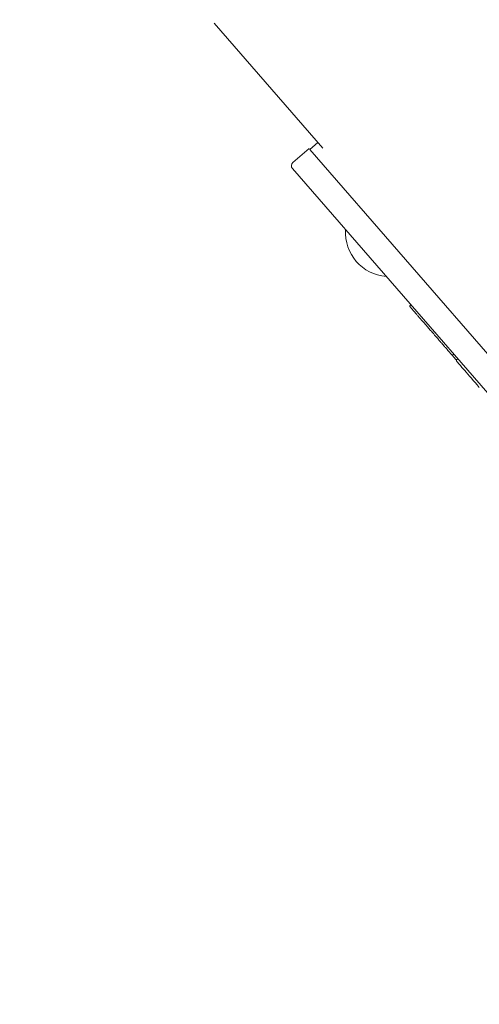
# Model space of a CAD drawing. Units: inches. Extents: x 14 to 20770, y 7 to 14685.
# Drawn here: x 3230 to 3445, y 10191 to 10653 of the extents above; entities that cross this region are included whole.
import ezdxf

# ---------------------------------------------------------------- set-up
doc = ezdxf.new("R2010")
doc.units = ezdxf.units.IN
doc.header["$MEASUREMENT"] = 0
doc.styles.add('Arial_1', font='arial.ttf', dxfattribs={"height": 140})
doc.dimstyles.new('duan', dxfattribs={"dimscale": 304.8, "dimtxt": 142.836316, "dimasz": 0.208333, "dimexe": 0.15625, "dimexo": 0.0625, "dimgap": 0.104167, "dimtad": 1, "dimdec": 0, "dimzin": 0, "dimdsep": 46, "dimtxsty": 'Arial_1', "dimsah": 1, "dimcen": 0.09, "dimdle": 0.15625, "dimaunit": 1, "dimadec": 4, "dimazin": 0, "dimtfac": 1, "dimtdec": 4, "dimtix": 1, "dimtmove": 0, "dimatfit": 3, "dimfxl": 1.312336, "dimfxlon": 1, "dimtvp": 1, "dimtfill": 1, "dimtolj": 1, "dimtzin": 0, "dimarcsym": 2})

# ---------------------------------------------------------------- blocks, each defined once
blk = doc.blocks.new('*D7')
at = {"color": 0, "lineweight": -2, "transparency": 16777216}
for p, q in [((2903.82, 12881.35), (2531.24, 12881.35)), ((2578.87, 12817.85), (2578.87, 10254.54)), ((2978.87, 10191.04), (2531.24, 10191.04))]:
    blk.add_line(p, q, dxfattribs=at)
at = {"color": 0, "transparency": 16777216}
for points in [[(2568.28, 12817.85), (2589.45, 12817.85), (2578.87, 12881.35)], [(2568.28, 10254.54), (2589.45, 10254.54), (2578.87, 10191.04)]]:
    blk.add_solid(points, dxfattribs=at)
at = {"layer": 'Defpoints', "color": 0, "transparency": 16777216}
for p in [(2922.87, 12881.35), (2578.87, 10191.04), (3874.68, 10191.04)]:
    blk.add_point(p, dxfattribs=at)
at = {"color": 0, "transparency": 16777216, "insert": (2475.64, 11536.2), "char_height": 140, "attachment_point": 5, "rotation": 90, "style": 'Arial_1', "bg_fill": 3, "box_fill_scale": 1.25, "bg_fill_color": 256, "bg_fill_true_color": 13158600, "bg_fill_transparency": 0}
blk.add_mtext('\\A1;2690', dxfattribs=at)

msp = doc.modelspace()

# ---------------------------------------------------------------- linework, layer by layer
at = {"linetype": 'Continuous', "lineweight": 0}
for p, q in [((3320.86, 10650.93), (3371.78, 10592.35)), ((3365.29, 10592.2), (3357.74, 10585.64)), ((3369.45, 10595.04), (3365.67, 10591.76)), ((3540.16, 10391.03), (3365.67, 10591.76)), ((3540.16, 10391.03), (3365.67, 10591.76)), ((3357.54, 10582.82), (3532.03, 10382.09)), ((3413.05, 10518.97), (3412.83, 10518.78)), ((3433.19, 10495.8), (3432.97, 10495.61)), ((3435.04, 10493.67), (3434.64, 10493.31))]:
    msp.add_line(p, q, dxfattribs=at)
for centre, radius, start, end in [((3359.05, 10584.13), 2, 131, 221), ((3403.2, 10552.92), 20.82, 176.4644, 265.5356)]:
    msp.add_arc(centre, radius, start, end, dxfattribs=at)
at = {"linetype": 'Continuous', "lineweight": 0, "extrusion": (0, 0, -1)}
msp.add_ellipse((3451.89, 10472.5), major_axis=(-17.84, 20.53), ratio=0.000176, start_param=-1.185177, end_param=-0.706842, dxfattribs=at)
at = {"linetype": 'Continuous', "lineweight": 0}
for points, knots in [([(3432.97, 10495.61), (3432.92, 10495.56), (3432.86, 10495.53), (3432.74, 10495.48), (3432.69, 10495.46), (3432.57, 10495.45), (3432.52, 10495.45), (3432.41, 10495.47), (3432.37, 10495.48), (3432.27, 10495.52), (3432.25, 10495.54), (3432.17, 10495.59), (3432.16, 10495.6), (3432.13, 10495.62), (3432.12, 10495.63), (3432.11, 10495.64), (3432.11, 10495.64), (3432.1, 10495.65), (3432.1, 10495.65), (3432.1, 10495.65), (3432.1, 10495.66), (3432.1, 10495.66), (3432.09, 10495.66), (3432.09, 10495.66), (3432.09, 10495.66), (3432.09, 10495.67), (3432.08, 10495.67), (3432.07, 10495.69), (3432.03, 10495.74), (3431.91, 10495.87), (3431.83, 10495.96), (3431.62, 10496.21), (3431.48, 10496.36), (3431.16, 10496.74), (3430.97, 10496.96), (3430.57, 10497.42), (3430.36, 10497.66), (3429.96, 10498.12), (3429.77, 10498.33), (3429.41, 10498.75), (3429.24, 10498.94), (3428.89, 10499.35), (3428.71, 10499.55), (3428.32, 10500), (3428.12, 10500.23), (3427.67, 10500.75), (3427.42, 10501.03), (3426.87, 10501.67), (3426.57, 10502.02), (3425.85, 10502.84), (3425.45, 10503.31), (3424.47, 10504.43), (3423.9, 10505.09), (3422.9, 10506.24), (3422.45, 10506.76), (3421.56, 10507.78), (3421.12, 10508.29), (3420.25, 10509.29), (3419.83, 10509.77), (3419.01, 10510.72), (3418.61, 10511.17), (3417.85, 10512.05), (3417.48, 10512.48), (3416.78, 10513.28), (3416.45, 10513.66), (3415.84, 10514.36), (3415.56, 10514.69), (3415.05, 10515.28), (3414.81, 10515.55), (3414.38, 10516.04), (3414.19, 10516.27), (3413.84, 10516.67), (3413.69, 10516.84), (3413.42, 10517.15), (3413.31, 10517.28), (3413.06, 10517.57), (3412.95, 10517.69), (3412.84, 10517.82), (3412.82, 10517.85), (3412.79, 10517.88), (3412.78, 10517.89), (3412.77, 10517.9), (3412.77, 10517.9), (3412.77, 10517.91), (3412.77, 10517.91), (3412.76, 10517.91), (3412.76, 10517.92), (3412.75, 10517.93), (3412.75, 10517.93), (3412.74, 10517.94), (3412.74, 10517.94), (3412.74, 10517.95), (3412.73, 10517.95), (3412.72, 10517.97), (3412.71, 10517.98), (3412.69, 10518.02), (3412.68, 10518.04), (3412.65, 10518.11), (3412.63, 10518.15), (3412.62, 10518.27), (3412.62, 10518.31), (3412.62, 10518.4), (3412.63, 10518.44), (3412.66, 10518.54), (3412.69, 10518.62), (3412.78, 10518.72), (3412.8, 10518.75), (3412.83, 10518.78)], [42.836444, 42.836444, 42.836444, 42.836444, 42.837599, 42.837599, 42.838873, 42.838873, 42.84055, 42.84055, 42.843201, 42.843201, 42.848402, 42.848402, 42.862149, 42.862149, 42.882695, 42.882695, 42.915263, 42.915263, 42.942408, 42.942408, 42.977461, 42.977461, 43.038264, 43.038264, 43.195394, 43.195394, 44.136718, 44.136718, 48.593607, 48.593607, 53.408174, 53.408174, 59.136044, 59.136044, 65.185548, 65.185548, 70.569583, 70.569583, 74.744705, 74.744705, 78.134642, 78.134642, 81.56869, 81.56869, 85.341144, 85.341144, 89.803396, 89.803396, 95.46919, 95.46919, 103.20528, 103.20528, 114.654875, 114.654875, 124.053468, 124.053468, 133.812654, 133.812654, 143.571841, 143.571841, 153.331028, 153.331028, 163.090214, 163.090214, 172.668282, 172.668282, 181.795048, 181.795048, 190.5323, 190.5323, 198.943647, 198.943647, 207.093232, 207.093232, 214.824969, 214.824969, 226.422573, 226.422573, 232.221375, 232.221375, 235.120776, 235.120776, 236.570477, 236.570477, 237.295327, 237.295327, 237.657752, 237.657752, 237.751175, 237.751175, 237.799035, 237.799035, 237.870539, 237.870539, 237.931528, 237.931528, 237.968534, 237.968534, 237.993018, 237.993018, 238.002329, 238.002329, 238.008043, 238.008043, 238.016518, 238.016518, 238.020177, 238.020177, 238.020177, 238.020177]), ([(3434.43, 10492.98), (3434.03, 10493.44), (3433.62, 10493.91), (3432.86, 10494.79), (3432.5, 10495.2), (3432.15, 10495.61)], [287.260763, 287.260763, 287.260763, 287.260763, 294.679114, 294.679114, 301.246706, 301.246706, 301.246706, 301.246706]), ([(3438.32, 10488.11), (3437.69, 10488.84), (3437.13, 10489.48), (3436.18, 10490.59), (3435.77, 10491.05), (3435.14, 10491.78), (3434.9, 10492.05), (3434.7, 10492.29), (3434.65, 10492.35), (3434.6, 10492.4), (3434.59, 10492.41), (3434.58, 10492.43), (3434.58, 10492.43), (3434.57, 10492.44), (3434.57, 10492.44), (3434.56, 10492.44), (3434.56, 10492.45), (3434.56, 10492.45), (3434.56, 10492.45), (3434.55, 10492.46), (3434.55, 10492.46), (3434.54, 10492.47), (3434.54, 10492.47), (3434.53, 10492.49), (3434.53, 10492.49), (3434.51, 10492.52), (3434.5, 10492.54), (3434.47, 10492.59), (3434.46, 10492.63), (3434.42, 10492.74), (3434.42, 10492.83), (3434.43, 10492.99), (3434.46, 10493.07), (3434.53, 10493.2), (3434.58, 10493.26), (3434.64, 10493.31)], [0, 0, 0, 0, 4.779334, 4.779334, 9.547305, 9.547305, 14.315549, 14.315549, 16.35859, 16.35859, 17.362469, 17.362469, 17.854755, 17.854755, 18.098981, 18.098981, 18.190633, 18.190633, 18.22489, 18.22489, 18.254806, 18.254806, 18.285033, 18.285033, 18.315198, 18.315198, 18.375415, 18.375415, 18.495262, 18.495262, 18.738047, 18.738047, 18.980788, 18.980788, 19.206374, 19.206374, 19.206374, 19.206374])]:
    msp.add_open_spline(points, degree=3, knots=knots, dxfattribs=at)
msp.add_open_spline([(3438.32, 10488.11), (3438.32, 10488.11), (3438.32, 10488.11), (3438.32, 10488.11)], degree=3, dxfattribs=at)

# ---------------------------------------------------------------- next in the draw order: dimensions: what is measured, and where the dimension line sits
dim = msp.add_linear_dim(base=(2578.87, 10191.04), p1=(2922.87, 12881.35), p2=(3874.68, 10191.04), angle=90, dimstyle='duan', override={"dimpost": '<>'})
dim.commit()
dim.dimension.update_dxf_attribs({"geometry": '*D7', "text_midpoint": (2475.64, 11536.2)})

doc.saveas('drawing.dxf')
